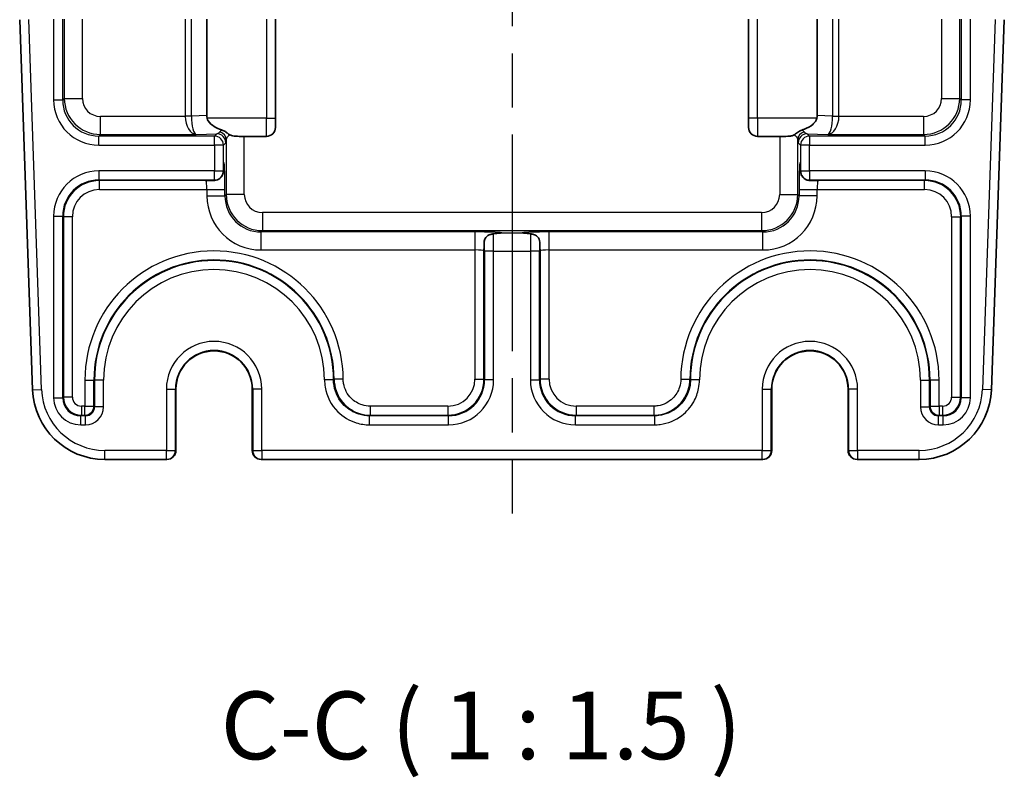
# Model space of a CAD drawing. Units: millimetres. Extents: x 14 to 1804, y 8 to 430.
# Drawn here: x 846 to 900, y 221 to 263 of the extents above; entities that cross this region are included whole.
import ezdxf

# ---------------------------------------------------------------- set-up
doc = ezdxf.new("R2010")
doc.units = ezdxf.units.MM
doc.linetypes.add('AM_ISO08W050', pattern=[18, 12, -1.5, 3, -1.5])
for name, color, linetype, lineweight in [('AM_7', 4, 'AM_ISO08W050', 25), ('Symbol (ISO)', 7, 'Continuous', 18), ('Visible (ISO)', 7, 'Continuous', 35), ('Visible Narrow (ISO)', 7, 'Continuous', 25)]:
    doc.layers.add(name, color=color, linetype=linetype, lineweight=lineweight)
doc.styles.add('Note Text (TK)', font='txt')

msp = doc.modelspace()

# ---------------------------------------------------------------- linework, layer by layer
at = {"layer": 'AM_7'}
msp.add_line((872.7806, 347.054), (872.7806, 236.054), dxfattribs=at)
at = {"layer": 'Visible (ISO)'}
for p, q in [((845.5167, 263.4191), (846.2328, 242.9144)), ((855.8806, 263.454), (855.8806, 258.1045)), ((859.6806, 257.954), (859.6806, 263.454)), ((885.8806, 263.454), (885.8806, 257.954)), ((889.6806, 263.454), (889.6806, 258.1045)), ((899.3284, 242.9144), (900.0444, 263.4191)), ((859.6806, 257.954), (859.6806, 257.454)), ((885.8806, 257.454), (885.8806, 257.954)), ((856.9697, 257.1431), (856.9673, 257.1407)), ((856.9697, 257.1431), (857.0083, 257.1431)), ((857.9558, 256.954), (859.1806, 256.954)), ((886.3806, 256.954), (887.6054, 256.954)), ((854.1673, 242.954), (854.1673, 239.554)), ((858.3938, 239.554), (858.3938, 242.954)), ((887.1673, 242.954), (887.1673, 239.554)), ((891.3938, 239.554), (891.3938, 242.954)), ((850.2303, 239.054), (853.6411, 239.054)), ((853.6411, 239.054), (853.6673, 239.054)), ((858.8938, 239.054), (858.92, 239.054)), ((858.92, 239.054), (886.6411, 239.054)), ((886.6411, 239.054), (886.6673, 239.054)), ((891.8938, 239.054), (891.92, 239.054)), ((891.92, 239.054), (895.3308, 239.054))]:
    msp.add_line(p, q, dxfattribs=at)
for centre, radius, start, end in [((859.1806, 257.454), 0.5, 270, 0), ((886.3806, 257.454), 0.5, 180, 270), ((856.2806, 242.954), 2.1133, 0, 180), ((889.2806, 242.954), 2.1133, 0, 180), ((850.2303, 243.054), 4, 182, 270), ((895.3308, 243.054), 4, 270, 358), ((853.6673, 239.554), 0.5, 270, 0), ((858.8938, 239.554), 0.5, 180, 270), ((886.6673, 239.554), 0.5, 270, 0), ((891.8938, 239.554), 0.5, 180, 270)]:
    msp.add_arc(centre, radius, start, end, dxfattribs=at)
for centre, major_axis, ratio, start_param, end_param in [((857.2948, 258.1292), (-1.4138, -0.0494), 0.7068913, 6.2585051, 6.4098391), ((888.2664, 258.1292), (1.4138, -0.0494), 0.7068913, 6.1565316, 6.3078655), ((856.9901, 257.954), (0, -1), 0.0349208, 5.6088038, 5.6580945)]:
    msp.add_ellipse(centre, major_axis=major_axis, ratio=ratio, start_param=start_param, end_param=end_param, dxfattribs=at)
for points, knots in [([(855.8967, 257.954), (855.8973, 257.9513), (855.8979, 257.9487), (855.9105, 257.8954), (855.9322, 257.8468), (856.0332, 257.679), (856.1505, 257.5835), (856.4107, 257.424), (856.5549, 257.3622), (856.7006, 257.3118), (856.7107, 257.3083), (856.7209, 257.3049)], [0.92724109, 0.92724109, 0.92724109, 0.92724109, 0.92800996, 0.92800996, 0.94263482, 0.94263482, 0.98725278, 0.98725278, 1.03187073, 1.03187073, 1.03517732, 1.03517732, 1.03517732, 1.03517732]), ([(889.6644, 257.954), (889.6642, 257.9532), (889.6641, 257.9523), (889.6501, 257.8895), (889.6213, 257.8281), (889.5448, 257.7176), (889.4975, 257.6684), (889.3188, 257.512), (889.1341, 257.4165), (888.9299, 257.3361), (888.8857, 257.3201), (888.8402, 257.3049)], [1.22759501, 1.22759501, 1.22759501, 1.22759501, 1.22785298, 1.22785298, 1.24689791, 1.24689791, 1.26594284, 1.26594284, 1.31993894, 1.31993894, 1.3342249, 1.3342249, 1.3342249, 1.3342249]), ([(856.7209, 257.3049), (856.7853, 257.2835), (856.8474, 257.2527), (856.929, 257.2007), (856.9493, 257.1867), (856.9683, 257.1729)], [0, 0, 0, 0, 0.021070427, 0.021070427, 0.028842012, 0.028842012, 0.028842012, 0.028842012]), ([(857.1604, 257.0348), (857.1878, 257.0194), (857.218, 257.0073), (857.3361, 256.9711), (857.448, 256.9609), (857.6946, 256.953), (857.8293, 256.954), (857.9558, 256.954)], [0.116507282, 0.116507282, 0.116507282, 0.116507282, 0.129844513, 0.129844513, 0.167781828, 0.167781828, 0.205719143, 0.205719143, 0.205719143, 0.205719143]), ([(888.4007, 257.0348), (888.4002, 257.0345), (888.3997, 257.0342), (888.3558, 257.0099), (888.3043, 256.9929), (888.1876, 256.9697), (888.1223, 256.9633), (887.9134, 256.9522), (887.7557, 256.954), (887.6054, 256.954)], [0.732422261, 0.732422261, 0.732422261, 0.732422261, 0.732698566, 0.732698566, 0.755243067, 0.755243067, 0.777787569, 0.777787569, 0.822876571, 0.822876571, 0.822876571, 0.822876571]), ([(888.4007, 257.0348), (888.4626, 257.0696), (888.5146, 257.1157), (888.6217, 257.194), (888.6598, 257.2198), (888.745, 257.2674), (888.7908, 257.2884), (888.8402, 257.3049)], [0, 0, 0, 0, 0.032338564, 0.032338564, 0.048308474, 0.048308474, 0.064146132, 0.064146132, 0.064146132, 0.064146132]), ([(856.8106, 255.3225), (856.8106, 255.3225), (856.8106, 255.3221), (856.8101, 255.318), (856.8089, 255.3056), (856.8059, 255.2658), (856.8039, 255.2349), (856.8, 255.1606), (856.7981, 255.1171), (856.7958, 255.0582), (856.7954, 255.0476), (856.795, 255.0368)], [1.85830883, 1.85830883, 1.85830883, 1.85830883, 1.88007949, 1.88007949, 2.00253504, 2.00253504, 2.15788968, 2.15788968, 2.31324432, 2.31324432, 2.3462758, 2.3462758, 2.3462758, 2.3462758]), ([(888.7661, 255.0368), (888.7643, 255.0868), (888.7624, 255.1321), (888.7586, 255.2114), (888.7566, 255.2455), (888.753, 255.2977), (888.7512, 255.3164), (888.7506, 255.322), (888.7506, 255.3225), (888.7506, 255.3225)], [3.93690949, 3.93690949, 3.93690949, 3.93690949, 4.09004084, 4.09004084, 4.24539548, 4.24539548, 4.40075012, 4.40075012, 4.42487648, 4.42487648, 4.42487648, 4.42487648]), ([(856.7875, 254.9382), (856.7738, 254.8532), (856.7394, 254.7724), (856.6306, 254.6327), (856.5584, 254.5794), (856.422, 254.5261), (856.3681, 254.5169), (856.3197, 254.5152)], [0.003488556, 0.003488556, 0.003488556, 0.003488556, 0.039063664, 0.039063664, 0.075996469, 0.075996469, 0.101446706, 0.101446706, 0.101446706, 0.101446706]), ([(856.795, 255.0368), (856.7948, 255.0304), (856.7946, 255.0237), (856.7939, 255.0082), (856.7935, 254.9995), (856.7922, 254.9791), (856.7912, 254.9677), (856.7893, 254.9506), (856.7884, 254.9442), (856.7875, 254.9382)], [0.003544409, 0.003544409, 0.003544409, 0.003544409, 0.005577044, 0.005577044, 0.008184835, 0.008184835, 0.011883633, 0.011883633, 0.01432561, 0.01432561, 0.01432561, 0.01432561]), ([(856.7974, 255.1347), (856.7974, 255.1319), (856.7974, 255.1291), (856.7969, 255.0966), (856.7961, 255.0668), (856.795, 255.0368)], [-0.000893025, -0.000893025, -0.000893025, -0.000893025, 0, 0, 0.009482234, 0.009482234, 0.009482234, 0.009482234]), ([(888.7661, 255.0368), (888.7651, 255.0668), (888.7643, 255.0966), (888.7638, 255.1291), (888.7638, 255.1319), (888.7637, 255.1347)], [0, 0, 0, 0, 0.00948267, 0.00948267, 0.010375735, 0.010375735, 0.010375735, 0.010375735]), ([(888.7737, 254.9382), (888.7717, 254.9505), (888.7702, 254.9645), (888.7684, 254.9881), (888.7678, 254.9976), (888.7668, 255.0174), (888.7665, 255.0269), (888.7661, 255.0359), (888.7661, 255.0364), (888.7661, 255.0368)], [0.008159105, 0.008159105, 0.008159105, 0.008159105, 0.013246139, 0.013246139, 0.016372155, 0.016372155, 0.019642465, 0.019642465, 0.019820329, 0.019820329, 0.019820329, 0.019820329]), ([(889.2415, 254.5152), (889.2072, 254.5164), (889.1698, 254.5214), (889.0549, 254.5531), (888.9823, 254.5932), (888.8902, 254.6825), (888.8634, 254.7165), (888.8097, 254.8055), (888.7879, 254.863), (888.7754, 254.9279), (888.7745, 254.933), (888.7737, 254.9382)], [0.049489453, 0.049489453, 0.049489453, 0.049489453, 0.063009725, 0.063009725, 0.089092249, 0.089092249, 0.102412821, 0.102412821, 0.121369623, 0.121369623, 0.122999214, 0.122999214, 0.122999214, 0.122999214]), ([(856.3197, 254.5152), (856.2594, 254.5131), (856.1957, 254.5111), (856.0347, 254.5063), (855.9421, 254.5039), (855.8368, 254.5011), (855.8355, 254.501), (855.8342, 254.501)], [0.134113538, 0.134113538, 0.134113538, 0.134113538, 0.170431678, 0.170431678, 0.222333733, 0.222333733, 0.22298826, 0.22298826, 0.22298826, 0.22298826]), ([(889.727, 254.501), (889.7257, 254.501), (889.7244, 254.5011), (889.6131, 254.504), (889.503, 254.507), (889.3435, 254.5118), (889.2913, 254.5135), (889.2415, 254.5152)], [-0.000494602, -0.000494602, -0.000494602, -0.000494602, 0, 0, 0.041461042, 0.041461042, 0.062705812, 0.062705812, 0.062705812, 0.062705812]), ([(871.2743, 251.2506), (871.3036, 251.3258), (871.3474, 251.3736), (871.4214, 251.4401), (871.4694, 251.4684), (871.5501, 251.5031), (871.5832, 251.5143), (871.6373, 251.529), (871.6574, 251.5337), (871.7028, 251.5431), (871.7275, 251.5472), (871.7507, 251.5505)], [0, 0, 0, 0, 0.03244729, 0.03244729, 0.07406317, 0.07406317, 0.09988272, 0.09988272, 0.114915, 0.114915, 0.13405121, 0.13405121, 0.13405121, 0.13405121]), ([(871.7507, 251.5505), (871.8842, 251.5697), (872.0125, 251.5841), (872.138, 251.5876), (872.1401, 251.5876), (872.1421, 251.5877)], [0.000468337, 0.000468337, 0.000468337, 0.000468337, 0.045723829, 0.045723829, 0.046479251, 0.046479251, 0.046479251, 0.046479251]), ([(872.0173, 251.5812), (872.0291, 251.5821), (872.0382, 251.5829), (872.0471, 251.5838), (872.0491, 251.584), (872.0491, 251.584)], [-1.99623205, -1.99623205, -1.99623205, -1.99623205, -1.91133082, -1.91133082, -1.85830883, -1.85830883, -1.85830883, -1.85830883]), ([(873.4191, 251.5877), (873.4211, 251.5876), (873.4232, 251.5876), (873.5486, 251.5841), (873.677, 251.5697), (873.8104, 251.5505)], [-0.000755865, -0.000755865, -0.000755865, -0.000755865, 0, 0, 0.045282023, 0.045282023, 0.045282023, 0.045282023]), ([(873.5121, 251.584), (873.5121, 251.584), (873.5125, 251.584), (873.5155, 251.5836), (873.5223, 251.583), (873.5355, 251.5818), (873.5395, 251.5815), (873.5438, 251.5812)], [1.85830883, 1.85830883, 1.85830883, 1.85830883, 1.88007949, 1.88007949, 1.96498072, 1.96498072, 1.99623205, 1.99623205, 1.99623205, 1.99623205]), ([(873.8104, 251.5505), (873.8332, 251.5473), (873.8573, 251.5432), (873.9114, 251.5322), (873.9408, 251.525), (874.0069, 251.5047), (874.0425, 251.4908), (874.117, 251.4532), (874.1566, 251.4268), (874.2214, 251.3647), (874.2601, 251.3194), (874.2869, 251.2506)], [0, 0, 0, 0, 0.007718532, 0.007718532, 0.016757381, 0.016757381, 0.028618364, 0.028618364, 0.043816777, 0.043816777, 0.056941064, 0.056941064, 0.056941064, 0.056941064]), ([(871.2276, 250.6076), (871.2276, 250.6089), (871.2277, 250.6102), (871.2306, 250.7214), (871.2336, 250.8316), (871.2384, 250.9911), (871.2401, 251.0432), (871.2418, 251.0931)], [-0.000494597, -0.000494597, -0.000494597, -0.000494597, 0, 0, 0.041461051, 0.041461051, 0.062705827, 0.062705827, 0.062705827, 0.062705827]), ([(871.2418, 251.0931), (871.243, 251.1274), (871.248, 251.1648), (871.2632, 251.2198), (871.2683, 251.2353), (871.2743, 251.2506)], [0.049489453, 0.049489453, 0.049489453, 0.049489453, 0.063009725, 0.063009725, 0.068438111, 0.068438111, 0.068438111, 0.068438111]), ([(874.3194, 251.0931), (874.3215, 251.0328), (874.3235, 250.9691), (874.3282, 250.8081), (874.3307, 250.7155), (874.3335, 250.6102), (874.3335, 250.6089), (874.3336, 250.6076)], [0.134113538, 0.134113538, 0.134113538, 0.134113538, 0.170431678, 0.170431678, 0.222333733, 0.222333733, 0.222988263, 0.222988263, 0.222988263, 0.222988263])]:
    msp.add_open_spline(points, degree=3, knots=knots, dxfattribs=at)
for points in [[(856.9673, 257.1407), (856.9676, 257.1515), (856.968, 257.1623), (856.9683, 257.1729)], [(857.0083, 257.1431), (856.9943, 257.1423), (856.9806, 257.1415), (856.9673, 257.1407)], [(857.0083, 257.1431), (857.0626, 257.1018), (857.1082, 257.0642), (857.1604, 257.0348)], [(874.2869, 251.2506), (874.3083, 251.1956), (874.3176, 251.1417), (874.3194, 251.0931)]]:
    msp.add_open_spline(points, degree=3, dxfattribs=at)
at = {"layer": 'Visible Narrow (ISO)'}
for p, q in [((846.7325, 242.9318), (846.0164, 263.4365)), ((847.3977, 263.454), (847.3977, 258.9696)), ((847.8974, 258.9696), (847.8974, 263.454)), ((847.9866, 263.454), (847.9866, 259.0588)), ((848.986, 259.0588), (848.986, 263.454)), ((854.6735, 263.454), (854.6735, 258.0747)), ((855.027, 258.0747), (855.027, 263.454)), ((859.1806, 263.454), (859.1806, 257.954)), ((886.3806, 257.954), (886.3806, 263.454)), ((890.5341, 263.454), (890.5341, 258.0747)), ((890.8877, 258.0747), (890.8877, 263.454)), ((896.5752, 263.454), (896.5752, 259.0588)), ((897.5746, 259.0588), (897.5746, 263.454)), ((897.6637, 263.454), (897.6637, 258.9696)), ((898.1634, 258.9696), (898.1634, 263.454)), ((899.5447, 263.4365), (898.8287, 242.9318)), ((847.9866, 259.0588), (847.8974, 258.9696)), ((847.9866, 259.0588), (848.986, 259.0588)), ((896.5752, 259.0588), (897.5746, 259.0588)), ((897.6637, 258.9696), (897.5746, 259.0588)), ((847.3977, 258.9696), (847.8974, 258.9696)), ((898.1634, 258.9696), (897.6637, 258.9696)), ((854.6736, 258.0594), (849.9853, 258.0594)), ((849.9853, 257.06), (849.9853, 258.0594)), ((855.027, 258.0747), (854.6735, 258.0747)), ((855.027, 258.0645), (854.6736, 258.0594)), ((855.8806, 258.1045), (855.027, 258.0747)), ((859.1806, 257.954), (855.8967, 257.954)), ((859.1806, 257.954), (859.6806, 257.954)), ((859.1806, 256.954), (859.1806, 257.954)), ((886.3806, 257.954), (885.8806, 257.954)), ((886.3806, 257.954), (886.3806, 256.954)), ((889.6644, 257.954), (886.3806, 257.954)), ((890.5341, 258.0747), (889.6806, 258.1045)), ((890.5341, 258.0747), (890.8877, 258.0747)), ((890.5341, 258.0645), (890.8876, 258.0594)), ((895.5758, 258.0594), (890.8876, 258.0594)), ((895.5758, 258.0594), (895.5758, 257.06)), ((849.8962, 256.9708), (849.9853, 257.06)), ((849.8962, 256.4711), (849.8962, 256.9708)), ((856.2977, 256.9708), (849.8962, 256.9708)), ((849.9853, 257.06), (855.2948, 257.06)), ((855.2948, 257.06), (856.4264, 257.0995)), ((856.4264, 257.0995), (856.2977, 256.9708)), ((856.2977, 256.4711), (856.2977, 256.9708)), ((857.9558, 253.7286), (857.9558, 256.954)), ((887.6054, 256.954), (887.6054, 253.7286)), ((889.2634, 256.9708), (889.1348, 257.0995)), ((889.1348, 257.0995), (890.2664, 257.06)), ((889.2634, 256.9708), (889.2634, 256.4711)), ((895.6649, 256.9708), (889.2634, 256.9708)), ((890.2664, 257.06), (895.5758, 257.06)), ((895.5758, 257.06), (895.6649, 256.9708)), ((895.6649, 256.4711), (895.6649, 256.9708)), ((849.8962, 256.4711), (856.2977, 256.4711)), ((856.2977, 256.4711), (856.2977, 255.0368)), ((856.7974, 256.4711), (856.2977, 256.4711)), ((856.7974, 256.4711), (856.9261, 256.5998)), ((856.7974, 255.1347), (856.7974, 256.4711)), ((856.9564, 256.7536), (856.9564, 253.7286)), ((888.6048, 253.7286), (888.6048, 256.7536)), ((888.6351, 256.5998), (888.7637, 256.4711)), ((889.2634, 256.4711), (888.7637, 256.4711)), ((888.7637, 256.4711), (888.7637, 255.1347)), ((889.2634, 256.4711), (895.6649, 256.4711)), ((889.2634, 255.0368), (889.2634, 256.4711)), ((856.2977, 255.0368), (849.8962, 255.0368)), ((849.8962, 255.0368), (849.8962, 254.5371)), ((856.2977, 255.0368), (856.795, 255.0368)), ((856.2977, 254.5371), (856.2977, 255.0368)), ((888.7661, 255.0368), (889.2634, 255.0368)), ((889.2634, 255.0368), (889.2634, 254.5371)), ((895.6649, 255.0368), (889.2634, 255.0368)), ((895.6649, 255.0368), (895.6649, 254.5371)), ((849.8962, 254.5371), (856.2977, 254.5371)), ((849.9324, 254.501), (849.8962, 254.5371)), ((855.8342, 254.501), (849.9324, 254.501)), ((849.9324, 254.0013), (849.9324, 254.501)), ((856.2977, 254.5371), (856.3197, 254.5152)), ((889.2415, 254.5152), (889.2634, 254.5371)), ((889.2634, 254.5371), (895.6649, 254.5371)), ((895.6288, 254.501), (889.727, 254.501)), ((895.6649, 254.5371), (895.6288, 254.501)), ((895.6288, 254.0013), (895.6288, 254.501)), ((849.9324, 254.0013), (855.8847, 254.0013)), ((855.8847, 254.0013), (856.8841, 254.0013)), ((855.8847, 254.0013), (855.8847, 253.6563)), ((855.8847, 253.6563), (856.8841, 253.6563)), ((856.8841, 253.6563), (856.8841, 254.0013)), ((856.9564, 253.7286), (856.8841, 253.6563)), ((857.9558, 253.7286), (856.9564, 253.7286)), ((887.6054, 253.7286), (888.6048, 253.7286)), ((888.677, 253.6563), (888.6048, 253.7286)), ((888.677, 254.0013), (889.6764, 254.0013)), ((888.677, 254.0013), (888.677, 253.6563)), ((889.6764, 253.6563), (888.677, 253.6563)), ((889.6764, 253.6563), (889.6764, 254.0013)), ((889.6764, 254.0013), (895.6288, 254.0013)), ((847.3977, 252.5384), (847.3977, 242.4702)), ((847.3977, 252.5384), (847.8974, 252.5384)), ((847.8974, 242.4702), (847.8974, 252.5384)), ((847.8974, 252.5384), (847.9336, 252.5022)), ((848.4333, 252.5022), (847.9336, 252.5022)), ((847.9336, 252.5022), (847.9336, 242.5064)), ((848.4333, 242.5064), (848.4333, 252.5022)), ((858.9552, 252.7292), (858.9552, 251.7298)), ((886.606, 252.7292), (858.9552, 252.7292)), ((886.606, 252.7292), (886.606, 251.7298)), ((897.1279, 252.5022), (897.1279, 242.5064)), ((897.1279, 252.5022), (897.6276, 252.5022)), ((897.6276, 252.5022), (897.6637, 252.5384)), ((897.6276, 242.5064), (897.6276, 252.5022)), ((898.1634, 252.5384), (897.6637, 252.5384)), ((897.6637, 252.5384), (897.6637, 242.4702)), ((898.1634, 242.4702), (898.1634, 252.5384)), ((858.8829, 251.6575), (858.9552, 251.7298)), ((870.7279, 251.6575), (858.8829, 251.6575)), ((858.8829, 250.6581), (858.8829, 251.6575)), ((858.9552, 251.7298), (886.606, 251.7298)), ((870.7279, 251.6575), (870.7279, 250.6581)), ((873.4191, 251.5877), (872.1421, 251.5877)), ((874.8333, 250.6581), (874.8333, 251.6575)), ((886.6783, 251.6575), (874.8333, 251.6575)), ((886.606, 251.7298), (886.6783, 251.6575)), ((886.6783, 250.6581), (886.6783, 251.6575)), ((871.2418, 251.0931), (871.2469, 251.088)), ((874.3143, 251.088), (874.3194, 251.0931)), ((858.8829, 250.6581), (870.7279, 250.6581)), ((870.7279, 250.6581), (870.7279, 243.5058)), ((871.2276, 243.5058), (871.2276, 250.6076)), ((871.7634, 250.5883), (871.2637, 250.5883)), ((871.2637, 250.5883), (871.2637, 243.4696)), ((871.7634, 250.5883), (873.7977, 250.5883)), ((871.7634, 243.4696), (871.7634, 250.5883)), ((874.2974, 250.5883), (873.7977, 250.5883)), ((873.7977, 250.5883), (873.7977, 243.4696)), ((874.2974, 243.4696), (874.2974, 250.5883)), ((874.3336, 250.6076), (874.3336, 243.5058)), ((874.8333, 250.6581), (886.6783, 250.6581)), ((874.8333, 243.5058), (874.8333, 250.6581)), ((849.1279, 243.454), (849.1279, 242.0067)), ((849.1279, 243.454), (849.6276, 243.454)), ((849.6276, 242.0067), (849.6276, 243.454)), ((849.6637, 243.454), (849.6276, 243.454)), ((850.1634, 243.454), (849.6637, 243.454)), ((849.6637, 243.454), (849.6637, 241.9705)), ((850.1634, 241.9705), (850.1634, 243.454)), ((862.8974, 243.466), (862.3977, 243.4651)), ((863.4331, 243.4968), (862.9335, 243.4938)), ((870.7279, 243.5058), (871.2276, 243.5058)), ((871.2637, 243.4696), (871.2276, 243.5058)), ((871.7634, 243.4696), (871.2637, 243.4696)), ((873.7977, 243.4696), (874.2974, 243.4696)), ((874.3336, 243.5058), (874.2974, 243.4696)), ((874.8333, 243.5058), (874.3336, 243.5058)), ((882.128, 243.4968), (882.6277, 243.4938)), ((883.1634, 243.4651), (882.6637, 243.466)), ((895.3977, 243.454), (895.3977, 241.9705)), ((895.3977, 243.454), (895.8974, 243.454)), ((895.8974, 241.9705), (895.8974, 243.454)), ((895.8974, 243.454), (895.9336, 243.454)), ((896.4333, 243.454), (895.9336, 243.454)), ((895.9336, 243.454), (895.9336, 242.0067)), ((896.4333, 242.0067), (896.4333, 243.454)), ((846.2328, 242.9144), (846.7325, 242.9318)), ((853.6411, 242.954), (853.6411, 239.554)), ((853.6411, 242.954), (854.141, 242.954)), ((854.141, 239.554), (854.141, 242.954)), ((854.1671, 242.954), (854.141, 242.954)), ((854.1673, 242.954), (854.1671, 242.954)), ((854.1671, 242.954), (854.1671, 239.554)), ((858.3938, 242.954), (858.394, 242.954)), ((858.394, 239.554), (858.394, 242.954)), ((858.394, 242.954), (858.4202, 242.954)), ((858.4202, 242.954), (858.4202, 239.554)), ((858.92, 242.954), (858.4202, 242.954)), ((858.92, 239.554), (858.92, 242.954)), ((886.6411, 242.954), (886.6411, 239.554)), ((886.6411, 242.954), (887.141, 242.954)), ((887.141, 239.554), (887.141, 242.954)), ((887.1671, 242.954), (887.141, 242.954)), ((887.1673, 242.954), (887.1671, 242.954)), ((887.1671, 242.954), (887.1671, 239.554)), ((891.3938, 242.954), (891.394, 242.954)), ((891.394, 239.554), (891.394, 242.954)), ((891.394, 242.954), (891.4202, 242.954)), ((891.4202, 242.954), (891.4202, 239.554)), ((891.92, 242.954), (891.4202, 242.954)), ((891.92, 239.554), (891.92, 242.954)), ((899.3284, 242.9144), (898.8287, 242.9318)), ((847.3977, 242.4702), (847.8974, 242.4702)), ((847.9336, 242.5064), (847.8974, 242.4702)), ((848.4333, 242.5064), (847.9336, 242.5064)), ((897.1279, 242.5064), (897.6276, 242.5064)), ((897.6637, 242.4702), (897.6276, 242.5064)), ((898.1634, 242.4702), (897.6637, 242.4702)), ((849.1279, 242.0067), (848.933, 242.0067)), ((848.933, 242.0067), (848.933, 241.507)), ((849.1279, 241.507), (849.1279, 242.0067)), ((849.1279, 242.0067), (849.6276, 242.0067)), ((849.6637, 241.9705), (849.6276, 242.0067)), ((850.1634, 241.9705), (849.6637, 241.9705)), ((869.2288, 242.0067), (864.9322, 242.0067)), ((864.9322, 242.0067), (864.9322, 241.507)), ((869.2288, 242.0067), (869.2288, 241.507)), ((880.629, 242.0067), (876.3324, 242.0067)), ((876.3324, 242.0067), (876.3324, 241.507)), ((880.629, 242.0067), (880.629, 241.507)), ((895.3977, 241.9705), (895.8974, 241.9705)), ((895.9336, 242.0067), (895.8974, 241.9705)), ((895.9336, 242.0067), (896.4333, 242.0067)), ((896.6282, 242.0067), (896.4333, 242.0067)), ((896.4333, 242.0067), (896.4333, 241.507)), ((896.6282, 242.0067), (896.6282, 241.507)), ((848.8968, 241.4708), (848.933, 241.507)), ((848.8968, 240.9711), (848.8968, 241.4708)), ((849.164, 241.4708), (848.8968, 241.4708)), ((848.933, 241.507), (849.1279, 241.507)), ((849.1279, 241.507), (849.164, 241.4708)), ((849.164, 240.9711), (849.164, 241.4708)), ((864.8962, 240.9711), (864.8962, 241.4708)), ((869.2649, 241.4708), (864.8962, 241.4708)), ((864.9322, 241.507), (869.2288, 241.507)), ((869.2288, 241.507), (869.2649, 241.4708)), ((869.2649, 240.9711), (869.2649, 241.4708)), ((876.2962, 241.4708), (876.3324, 241.507)), ((880.665, 241.4708), (876.2962, 241.4708)), ((876.2962, 240.9711), (876.2962, 241.4708)), ((876.3324, 241.507), (880.629, 241.507)), ((880.665, 241.4708), (880.665, 240.9711)), ((896.3971, 241.4708), (896.4333, 241.507)), ((896.3971, 240.9711), (896.3971, 241.4708)), ((896.6643, 241.4708), (896.3971, 241.4708)), ((896.4333, 241.507), (896.6282, 241.507)), ((896.6282, 241.507), (896.6643, 241.4708)), ((896.6643, 240.9711), (896.6643, 241.4708)), ((848.8968, 240.9711), (849.164, 240.9711)), ((864.8962, 240.9711), (869.2649, 240.9711)), ((876.2962, 240.9711), (880.665, 240.9711)), ((896.3971, 240.9711), (896.6643, 240.9711)), ((853.6411, 239.554), (850.2303, 239.554)), ((850.2303, 239.054), (850.2303, 239.554)), ((853.6411, 239.554), (854.141, 239.554)), ((853.6411, 239.054), (853.6411, 239.554)), ((854.1671, 239.554), (854.141, 239.554)), ((854.1673, 239.554), (854.1671, 239.554)), ((858.394, 239.554), (858.3938, 239.554)), ((858.4202, 239.554), (858.394, 239.554)), ((858.4202, 239.554), (858.92, 239.554)), ((886.6411, 239.554), (858.92, 239.554)), ((858.92, 239.554), (858.92, 239.054)), ((886.6411, 239.054), (886.6411, 239.554)), ((886.6411, 239.554), (887.141, 239.554)), ((887.1671, 239.554), (887.141, 239.554)), ((887.1673, 239.554), (887.1671, 239.554)), ((891.394, 239.554), (891.3938, 239.554)), ((891.4202, 239.554), (891.394, 239.554)), ((891.4202, 239.554), (891.92, 239.554)), ((895.3308, 239.554), (891.92, 239.554)), ((891.92, 239.554), (891.92, 239.054)), ((895.3308, 239.054), (895.3308, 239.554))]:
    msp.add_line(p, q, dxfattribs=at)
for centre, radius, start, end in [((856.2806, 243.454), 7.1527, 0.34286, 180), ((889.2806, 243.454), 7.1527, 0, 179.65714), ((856.2806, 243.454), 6.653, 0.34286, 180), ((856.2806, 243.454), 6.6169, 0.10396, 180), ((889.2806, 243.454), 6.653, 0, 179.65714), ((889.2806, 243.454), 6.6169, 0, 179.89604), ((856.2806, 243.454), 6.1172, 0.10396, 180), ((889.2806, 243.454), 6.1172, 0, 179.89604), ((856.2806, 242.954), 2.6395, 0, 180), ((889.2806, 242.954), 2.6395, 0, 180), ((856.2806, 242.954), 2.1396, 0, 180), ((856.2806, 242.954), 2.1134, 0, 180), ((889.2806, 242.954), 2.1396, 0, 180), ((889.2806, 242.954), 2.1134, 0, 180), ((850.2303, 243.054), 3.5, 182, 270), ((895.3308, 243.054), 3.5, 270, 358)]:
    msp.add_arc(centre, radius, start, end, dxfattribs=at)
for centre, major_axis, ratio, start_param, end_param in [((849.9866, 259.06), (-1.4142, -1.4142), 0.9999993, 5.4983961, 7.0679745), ((849.9866, 259.06), (-0.708, -0.708), 0.9987828, 5.4983961, 7.0679745), ((895.5746, 259.06), (0.708, -0.708), 0.9987828, 5.4983961, 7.0679745), ((895.5746, 259.06), (1.4142, -1.4142), 0.9999993, 5.4983961, 7.0679745), ((849.8993, 258.9727), (-1.7699, -1.7699), 0.9987828, 5.4983961, 7.0679745), ((849.8993, 258.9727), (-1.4168, -1.4168), 0.9981756, 5.4983961, 7.0679745), ((895.6619, 258.9727), (1.7699, -1.7699), 0.9987828, 5.4983961, 7.0679745), ((895.6619, 258.9727), (1.4168, -1.4168), 0.9981756, 5.4983961, 7.0679745), ((856.7948, 258.1117), (-2.1207, -0.0741), 0.7068913, 6.2585051, 6.2687315), ((855.2948, 258.0594), (0.0353, -0.9998), 0.620734, 4.6904755, 6.2263653), ((856.7948, 258.1117), (-1.7674, -0.0617), 0.5654441, 6.2585051, 6.2687315), ((855.2948, 258.0594), (-0.0115, 1.0002), 0.2676281, 1.5625963, 3.0984861), ((890.2664, 258.0594), (-0.0115, -1.0002), 0.2676281, 0.0431066, 1.5789963), ((890.2664, 258.0594), (0.0353, 0.9998), 0.620734, 3.1984127, 4.7343024), ((888.7664, 258.1117), (1.7674, -0.0617), 0.5654441, 0.0144538, 0.0246802), ((888.7664, 258.1117), (2.1207, -0.0741), 0.7068913, 0.0144538, 0.0246802), ((856.2977, 256.4711), (-0.3536, 0.3536), 0.9987828, 3.9275998, 5.4971782), ((856.4245, 258.0988), (-0.0316, -1.0013), 0.4286792, 0.0778814, 0.486377), ((856.4264, 256.5998), (-0.3536, 0.3536), 0.9987828, 3.9275998, 5.4971782), ((856.4567, 256.7536), (0.4973, -0.052), 0.9480411, 0.109917, 1.3846999), ((889.1045, 256.7536), (-0.4973, -0.052), 0.9480411, 4.8984854, 6.1732683), ((889.1348, 256.5998), (0.3536, 0.3536), 0.9987828, 0.7860072, 2.3555855), ((889.2634, 256.4711), (-0.3536, -0.3536), 0.9987828, 3.9275998, 5.4971782), ((889.1367, 258.0988), (-0.0316, 1.0013), 0.4286792, 2.6552156, 3.0637113), ((856.9242, 258.0988), (0.002, 1.501), 0.0511209, 3.1928076, 3.6013033), ((888.637, 258.0988), (0.002, -1.501), 0.0511209, 5.8234747, 6.2319703), ((856.8317, 254.0013), (0, 1.5), 0.0349208, 4.712389, 6.9974123), ((888.7294, 254.0013), (0, -1.5), 0.0349208, 2.4273657, 4.712389), ((849.8993, 252.5353), (-1.7699, 1.7699), 0.9987828, 5.4983961, 7.0679745), ((856.2977, 255.0368), (0.3536, 0.3536), 0.9987828, 3.9275998, 5.2984994), ((889.2634, 255.0368), (0.3536, -0.3536), 0.9987828, 4.1262786, 5.4971782), ((895.6619, 252.5353), (1.7699, 1.7699), 0.9987828, 5.4983961, 7.0679745), ((849.8993, 252.5353), (-1.4168, 1.4168), 0.9981756, 5.4983961, 7.0679745), ((849.9342, 252.5004), (-1.4151, 1.4151), 0.9993906, 5.4983961, 7.0679745), ((855.8324, 254.0013), (0, -0.5), 0.1047623, 1.5707963, 3.1066861), ((889.7288, 254.0013), (0, 0.5), 0.1047623, 0.0349066, 1.5707963), ((895.627, 252.5004), (1.4151, 1.4151), 0.9993906, 5.4983961, 7.0679745), ((895.6619, 252.5353), (1.4168, 1.4168), 0.9981756, 5.4983961, 7.0679745), ((849.9342, 252.5004), (-1.062, 1.062), 0.9987828, 5.4983961, 7.0679745), ((858.8866, 253.66), (-2.1239, -2.1239), 0.9987828, 5.4983961, 7.0679745), ((858.8866, 253.66), (-1.4177, -1.4177), 0.9975692, 5.4983961, 7.0679745), ((858.9564, 253.7298), (-1.4142, -1.4142), 0.9999993, 5.4983961, 7.0679745), ((858.9564, 253.7298), (-0.708, -0.708), 0.9987828, 5.4983961, 7.0679745), ((886.6048, 253.7298), (1.4142, -1.4142), 0.9999993, 5.4983961, 7.0679745), ((886.6048, 253.7298), (0.708, -0.708), 0.9987828, 5.4983961, 7.0679745), ((886.6746, 253.66), (2.1239, -2.1239), 0.9987828, 5.4983961, 7.0679745), ((886.6746, 253.66), (1.4177, -1.4177), 0.9975692, 5.4983961, 7.0679745), ((895.627, 252.5004), (1.062, 1.062), 0.9987828, 5.4983961, 7.0679745), ((870.7279, 251.6052), (-1.5, 0), 0.0349208, 2.8017557, 4.712389), ((871.746, 250.5883), (0, 1), 0.0174604, 4.712389, 6.0074138), ((874.8333, 251.6052), (-1.5, 0), 0.0349208, 4.712389, 6.6230222), ((873.8152, 250.5883), (0, -1), 0.0174604, 3.4173642, 4.712389), ((871.7466, 251.088), (-0.3536, -0.3536), 0.9987828, 5.1657232, 5.4971782), ((871.2463, 250.5883), (0, -0.5), 0.0349208, 1.5707963, 3.1066861), ((873.8146, 251.088), (-0.3536, 0.3536), 0.9987828, 3.9275998, 4.2590547), ((874.3149, 250.5883), (0, 0.5), 0.0349208, 0.0349066, 1.5707963), ((870.7279, 250.6058), (0.5, 0), 0.1047623, 0.0349066, 1.5707963), ((874.8333, 250.6058), (0.5, 0), 0.1047623, 1.5707963, 3.1066861), ((869.227, 243.5076), (1.062, -1.062), 0.9987828, 5.4983961, 7.0679745), ((869.227, 243.5076), (1.4151, -1.4151), 0.9993906, 5.4983961, 7.0679745), ((869.2619, 243.4727), (1.7699, -1.7699), 0.9987828, 5.4983961, 7.0679745), ((869.2619, 243.4727), (1.4168, -1.4168), 0.9981756, 5.4983961, 7.0679745), ((876.2993, 243.4727), (-1.7699, -1.7699), 0.9987828, 5.4983961, 7.0679745), ((876.2993, 243.4727), (-1.4168, -1.4168), 0.9981756, 5.4983961, 7.0679745), ((876.3342, 243.5076), (-1.4151, -1.4151), 0.9993906, 5.4983961, 7.0679745), ((876.3342, 243.5076), (-1.062, -1.062), 0.9987828, 5.4983961, 7.0679745), ((848.8987, 242.4721), (-1.062, -1.062), 0.9987828, 5.4983961, 7.0679745), ((848.8987, 242.4721), (-0.7088, -0.7088), 0.9975692, 5.4983961, 7.0679745), ((848.9336, 242.507), (-0.7071, -0.7071), 0.9999993, 5.4983961, 7.0679745), ((848.9336, 242.507), (-0.354, -0.354), 0.9987828, 5.4983961, 7.0679745), ((896.6276, 242.507), (0.354, -0.354), 0.9987828, 5.4983961, 7.0679745), ((896.6276, 242.507), (0.7071, -0.7071), 0.9999993, 5.4983961, 7.0679745), ((896.6625, 242.4721), (1.062, -1.062), 0.9987828, 5.4983961, 7.0679745), ((896.6625, 242.4721), (0.7088, -0.7088), 0.9975692, 5.4983961, 7.0679745), ((849.1279, 242.0067), (0.3536, 0.3536), 0.9987828, 3.9275998, 5.4971782), ((849.1628, 241.9718), (0.708, -0.708), 0.9987828, 5.4983961, 7.0679745), ((849.1628, 241.9718), (0.3548, -0.3548), 0.9963586, 5.4983961, 7.0679745), ((896.3983, 241.9718), (-0.708, -0.708), 0.9987828, 5.4983961, 7.0679745), ((896.3983, 241.9718), (-0.3548, -0.3548), 0.9963586, 5.4983961, 7.0679745), ((896.4333, 242.0067), (0.3536, -0.3536), 0.9987828, 3.9275998, 5.4971782), ((853.6411, 239.554), (0, -0.5), 0.9996573, 0, 1.5707963), ((853.6673, 239.554), (0, -0.5), 0.9996573, 0, 1.5707963), ((858.8938, 239.554), (0, -0.5), 0.9996573, 4.712389, 6.2831853), ((858.92, 239.554), (0, -0.5), 0.9996573, 4.712389, 6.2831853), ((886.6411, 239.554), (0, -0.5), 0.9996573, 0, 1.5707963), ((886.6673, 239.554), (0, -0.5), 0.9996573, 0, 1.5707963), ((891.8938, 239.554), (0, -0.5), 0.9996573, 4.712389, 6.2831853), ((891.92, 239.554), (0, -0.5), 0.9996573, 4.712389, 6.2831853)]:
    msp.add_ellipse(centre, major_axis=major_axis, ratio=ratio, start_param=start_param, end_param=end_param, dxfattribs=at)
for points, knots in [([(856.7209, 257.3049), (856.7055, 257.296), (856.6911, 257.2868), (856.6434, 257.2537), (856.6164, 257.2295), (856.5972, 257.2073)], [0.265507532, 0.265507532, 0.265507532, 0.265507532, 0.277349339, 0.277349339, 0.308096902, 0.308096902, 0.308096902, 0.308096902]), ([(856.9564, 256.7536), (856.9587, 256.786), (856.9672, 256.8214), (857.0056, 256.9119), (857.0445, 256.9662), (857.1185, 257.0163), (857.1387, 257.0268), (857.1604, 257.0348)], [-0.308096902, -0.308096902, -0.308096902, -0.308096902, -0.277349339, -0.277349339, -0.22815324, -0.22815324, -0.211940448, -0.211940448, -0.211940448, -0.211940448]), ([(888.4007, 257.0348), (888.4392, 257.0207), (888.4723, 256.9988), (888.5648, 256.9103), (888.5998, 256.8252), (888.6048, 256.7536)], [0.215087689, 0.215087689, 0.215087689, 0.215087689, 0.243955549, 0.243955549, 0.311869215, 0.311869215, 0.311869215, 0.311869215]), ([(862.3977, 243.4651), (862.398, 243.3291), (862.4093, 243.1931), (862.5171, 242.5457), (862.7677, 242.0612), (863.4215, 241.4131), (863.7746, 241.2013), (864.3959, 241.009), (864.646, 240.9711), (864.8962, 240.9711)], [0, 0, 0, 0, 0.04079765, 0.04079765, 0.1968917, 0.1968917, 0.31696405, 0.31696405, 0.39200927, 0.39200927, 0.39200927, 0.39200927]), ([(864.8962, 241.4708), (864.696, 241.4708), (864.4958, 241.501), (863.9987, 241.6547), (863.7162, 241.8242), (863.1931, 242.3426), (862.9927, 242.7303), (862.9066, 243.2484), (862.8976, 243.3572), (862.8974, 243.466)], [-0.39200927, -0.39200927, -0.39200927, -0.39200927, -0.31696405, -0.31696405, -0.1968917, -0.1968917, -0.04079765, -0.04079765, 0, 0, 0, 0]), ([(862.9335, 243.4938), (862.9341, 243.3878), (862.9432, 243.2819), (863.0291, 242.7668), (863.2296, 242.3792), (863.7527, 241.8608), (864.0351, 241.6913), (864.5321, 241.5373), (864.7321, 241.507), (864.9322, 241.507)], [0, 0, 0, 0, 0.02385503, 0.02385503, 0.11751059, 0.11751059, 0.18955332, 0.18955332, 0.23458004, 0.23458004, 0.23458004, 0.23458004]), ([(864.9322, 242.0067), (864.7821, 242.0067), (864.632, 242.0294), (864.2592, 242.1448), (864.0474, 242.2719), (863.6551, 242.6607), (863.5048, 242.9514), (863.4404, 243.3378), (863.4336, 243.4173), (863.4331, 243.4968)], [-0.23458004, -0.23458004, -0.23458004, -0.23458004, -0.18955332, -0.18955332, -0.11751059, -0.11751059, -0.02385503, -0.02385503, 0, 0, 0, 0]), ([(882.128, 243.4968), (882.1271, 243.3467), (882.1035, 243.1968), (881.9859, 242.8247), (881.8575, 242.6136), (881.4664, 242.2236), (881.1748, 242.075), (880.788, 242.013), (880.7085, 242.0067), (880.629, 242.0067)], [-0.23458004, -0.23458004, -0.23458004, -0.23458004, -0.18955331, -0.18955331, -0.11751056, -0.11751056, -0.02385498, -0.02385498, 0, 0, 0, 0]), ([(880.629, 241.507), (880.735, 241.507), (880.841, 241.5155), (881.3565, 241.5983), (881.7453, 241.7965), (882.2668, 242.3164), (882.438, 242.5978), (882.595, 243.0939), (882.6265, 243.2938), (882.6277, 243.4938)], [0, 0, 0, 0, 0.02385498, 0.02385498, 0.11751056, 0.11751056, 0.18955331, 0.18955331, 0.23458004, 0.23458004, 0.23458004, 0.23458004]), ([(882.6637, 243.466), (882.6635, 243.336), (882.6506, 243.206), (882.5846, 242.8744), (882.5119, 242.6768), (882.2789, 242.259), (882.0986, 242.0501), (881.6057, 241.6708), (881.2695, 241.532), (880.836, 241.4763), (880.7505, 241.4708), (880.665, 241.4708)], [0, 0, 0, 0, 0.04874765, 0.04874765, 0.12674389, 0.12674389, 0.228139, 0.228139, 0.35995264, 0.35995264, 0.39200926, 0.39200926, 0.39200926, 0.39200926]), ([(880.665, 240.9711), (880.7718, 240.9711), (880.8787, 240.978), (881.4205, 241.0478), (881.8406, 241.2214), (882.4567, 241.6955), (882.6821, 241.9566), (882.9734, 242.4788), (883.0644, 242.7258), (883.147, 243.1401), (883.1631, 243.3026), (883.1634, 243.4651)], [-0.39200926, -0.39200926, -0.39200926, -0.39200926, -0.35995264, -0.35995264, -0.228139, -0.228139, -0.12674389, -0.12674389, -0.04874765, -0.04874765, 0, 0, 0, 0])]:
    msp.add_open_spline(points, degree=3, knots=knots, dxfattribs=at)
for points in [[(888.964, 257.2073), (888.9372, 257.2383), (888.8957, 257.2727), (888.8402, 257.3049)], [(862.9335, 243.4938), (862.9215, 243.4845), (862.9095, 243.4753), (862.8974, 243.466)], [(882.6637, 243.466), (882.6517, 243.4753), (882.6397, 243.4845), (882.6277, 243.4938)], [(864.8962, 241.4708), (864.9082, 241.4829), (864.9202, 241.4949), (864.9322, 241.507)], [(880.629, 241.507), (880.6409, 241.4949), (880.6529, 241.4829), (880.665, 241.4708)]]:
    msp.add_open_spline(points, degree=3, dxfattribs=at)

# ---------------------------------------------------------------- texts
at = {"layer": 'Symbol (ISO)', "color": 7, "insert": (856.6473, 221.2712), "char_height": 3.75, "attachment_point": 7, "style": 'Note Text (TK)'}
msp.add_mtext('C-C ( 1 : 1.5 )', dxfattribs=at)

doc.saveas('drawing.dxf')
